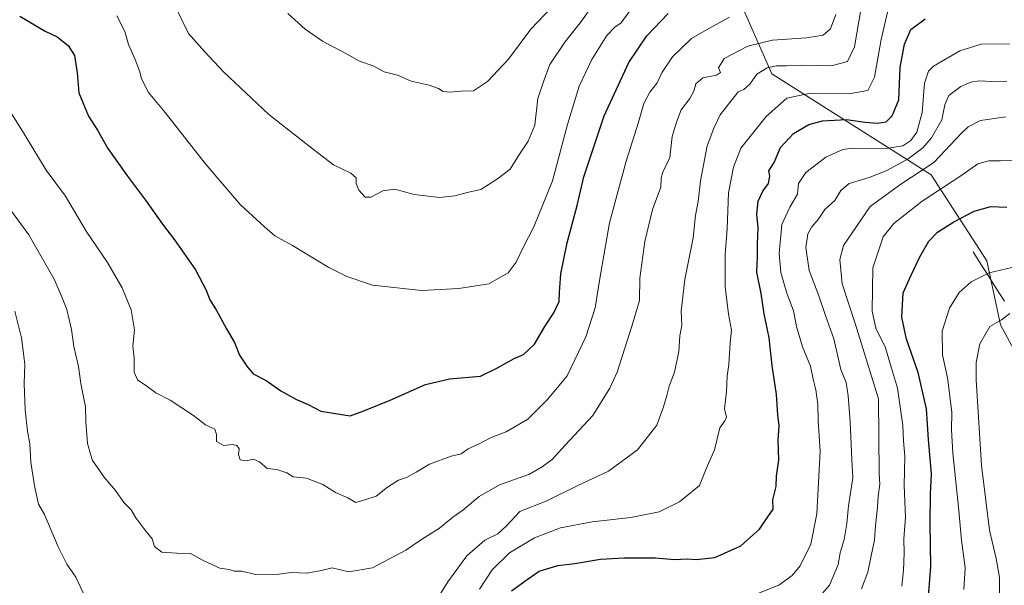
# Model space of a CAD drawing. Units: metres. Extents: x 627615 to 631064, y 4745809 to 4748187.
# Drawn here: x 629700 to 630020, y 4746015 to 4746199 of the extents above; entities that cross this region are included whole.
import ezdxf

# ---------------------------------------------------------------- set-up
doc = ezdxf.new("R2010")
doc.units = ezdxf.units.M
doc.header["$MEASUREMENT"] = 0
for name, color, linetype, lineweight in [('Arbolado forestal CxS', 92, 'Continuous', 0), ('Corriente natural lineal', 142, 'Continuous', 13), ('Curva de nivel maestra', 36, 'Continuous', 30), ('Curva de nivel normal', 36, 'Continuous', 0)]:
    doc.layers.add(name, color=color, linetype=linetype, lineweight=lineweight)

# ---------------------------------------------------------------- blocks, each defined once
blk = doc.blocks.new('*U157')
at = {"layer": 'Arbolado forestal CxS', "color": 92, "linetype": 'Continuous', "lineweight": 0}
blk.add_polyline3d([(630338.61, 4745859.79, 671.14), (630155.34, 4745856.35, 686.24), (630155.34, 4745856.35, 686.24), (630152.67, 4745867.74, 689.99), (630145.17, 4745883.38, 691.47), (630134.45, 4745900.18, 691.86), (630123.17, 4745915.06, 692.58), (630112.19, 4745920.42, 691.86), (630103.58, 4745930.94, 694.26), (630096.84, 4745942.79, 697.85), (630081.81, 4745965.57, 701.95), (630088.6, 4745980.29, 709.79), (630090.86, 4745984.82, 711.9), (630091.97, 4745994.73, 714.9), (630090.86, 4746018.8, 719.33), (630075.01, 4746026.73, 717.34), (630050.98, 4746043.59, 722.47), (630036.39, 4746062.17, 728.07), (630030.1, 4746079.76, 731.62), (630019.28, 4746099.74, 738.39), (630014.79, 4746120.56, 744.92), (629996.72, 4746148.56, 755.88), (629944.9, 4746181.4, 781.86), (629907.28, 4746266.47, 824.65)], dxfattribs=at)
blk = doc.blocks.new('*U163')
at = {"layer": 'Arbolado forestal CxS', "color": 92, "linetype": 'Continuous', "lineweight": 0}
blk.add_polyline3d([(629907.28, 4746266.47, 824.65), (629944.9, 4746181.4, 781.86), (629996.72, 4746148.56, 755.88), (630014.79, 4746120.56, 744.92), (630019.28, 4746099.74, 738.39), (630030.1, 4746079.76, 731.62), (630036.39, 4746062.17, 728.07), (630050.98, 4746043.59, 722.47), (630075.01, 4746026.73, 717.34), (630090.86, 4746018.8, 719.33), (630091.97, 4745994.73, 714.9), (630090.86, 4745984.82, 711.9), (630088.6, 4745980.29, 709.79), (630081.81, 4745965.57, 701.95), (630096.84, 4745942.79, 697.85), (630103.58, 4745930.94, 694.26), (630112.19, 4745920.42, 691.86), (630123.17, 4745915.06, 692.58), (630134.45, 4745900.18, 691.86), (630145.17, 4745883.38, 691.47), (630152.67, 4745867.74, 689.99), (630155.34, 4745856.35, 686.24)], dxfattribs=at)
blk = doc.blocks.new('*U169')
at = {"layer": 'Arbolado forestal CxS', "color": 92, "linetype": 'Continuous', "lineweight": 0}
blk.add_polyline3d([(629907.28, 4746266.47, 824.65), (629944.9, 4746181.4, 781.86), (629996.72, 4746148.56, 755.88), (630014.79, 4746120.56, 744.92), (630019.28, 4746099.74, 738.39), (630030.1, 4746079.76, 731.62), (630036.39, 4746062.17, 728.07), (630050.98, 4746043.59, 722.47), (630075.01, 4746026.73, 717.34), (630090.86, 4746018.8, 719.33), (630091.97, 4745994.73, 714.9), (630090.86, 4745984.82, 711.9), (630088.6, 4745980.29, 709.79), (630081.81, 4745965.57, 701.95), (630096.84, 4745942.79, 697.85), (630103.58, 4745930.94, 694.26), (630112.19, 4745920.42, 691.86), (630123.17, 4745915.06, 692.58), (630134.45, 4745900.18, 691.86), (630145.17, 4745883.38, 691.47), (630152.67, 4745867.74, 689.99), (630155.34, 4745856.35, 686.24)], dxfattribs=at)
blk = doc.blocks.new('*U178')
at = {"layer": 'Curva de nivel normal', "color": 36, "linetype": 'Continuous', "lineweight": 0}
blk.add_polyline3d([(629697.16, 4746137.11, 790), (629703.08, 4746129.05, 790), (629711.33, 4746114.63, 790), (629713.75, 4746109.1, 790), (629715.47, 4746104.79, 790), (629717.02, 4746098.23, 790), (629717.72, 4746092.73, 790), (629719.25, 4746086.27, 790), (629720.02, 4746080.71, 790), (629721.51, 4746073.1, 790), (629721.63, 4746068.21, 790), (629722.22, 4746061.2, 790), (629723.16, 4746057.73, 790), (629723.84, 4746055.65, 790), (629725.48, 4746053.43, 790), (629727.5, 4746050.4, 790), (629731.36, 4746045.94, 790), (629733.99, 4746042.06, 790), (629736.46, 4746039.64, 790), (629737.99, 4746037.05, 790), (629740.84, 4746033.18, 790), (629743.27, 4746030.2, 790), (629744.01, 4746027.66, 790), (629746.36, 4746025.9, 790), (629751.25, 4746025.56, 790), (629755.72, 4746025.48, 790), (629760.09, 4746023.1, 790), (629765.22, 4746020.64, 790), (629768.27, 4746020.2, 790), (629769.97, 4746019.69, 790), (629772.44, 4746019.72, 790), (629776.85, 4746018.62, 790), (629784.43, 4746018.76, 790), (629788.43, 4746019.21, 790), (629793.44, 4746019.04, 790), (629797.76, 4746019.85, 790), (629801.84, 4746020.75, 790), (629807.25, 4746019.49, 790), (629814.98, 4746020.81, 790), (629825.79, 4746026.47, 790), (629830.82, 4746029.96, 790), (629836.78, 4746033.67, 790), (629841.02, 4746037.2, 790), (629844.34, 4746039.56, 790), (629849.64, 4746043.95, 790), (629856.29, 4746047.75, 790), (629866, 4746051.25, 790), (629870.16, 4746053.65, 790), (629873.35, 4746056, 790), (629877.6, 4746060.67, 790), (629886.61, 4746070.34, 790), (629892.19, 4746079.23, 790), (629894.48, 4746084.34, 790), (629899.45, 4746099.67, 790), (629901.79, 4746107.67, 790), (629901.95, 4746114.95, 790), (629903.5, 4746126.8, 790), (629906, 4746137.25, 790), (629908.77, 4746144.54, 790), (629908.84, 4746147.49, 790), (629909.4, 4746149.42, 790), (629911.62, 4746154.19, 790), (629912.38, 4746161, 790), (629913.86, 4746165.67, 790), (629915.37, 4746169.67, 790), (629918.22, 4746173.32, 790), (629919.51, 4746175.69, 790), (629920.08, 4746178.13, 790), (629922.43, 4746180.09, 790), (629926.89, 4746180.91, 790), (629928.16, 4746181.76, 790), (629927.46, 4746183.31, 790), (629929.32, 4746186.36, 790), (629937.09, 4746190.35, 790), (629945.09, 4746192.29, 790), (629956.12, 4746193.01, 790), (629961.56, 4746193.89, 790), (629963.92, 4746196, 790), (629965.66, 4746200.68, 790)], dxfattribs=at)
blk = doc.blocks.new('*U186')
at = {"layer": 'Curva de nivel normal', "color": 36, "linetype": 'Continuous', "lineweight": 0}
blk.add_polyline3d([(629731.77, 4746200.17, 805), (629734.36, 4746195.1, 805), (629735.6, 4746190.85, 805), (629737.75, 4746186.04, 805), (629739.23, 4746182.01, 805), (629739.74, 4746179.7, 805), (629742.08, 4746175.33, 805), (629747.53, 4746168.78, 805), (629760.46, 4746152.24, 805), (629772.02, 4746138.77, 805), (629779.84, 4746131.62, 805), (629783.15, 4746128.73, 805), (629788.96, 4746125.54, 805), (629800.77, 4746118.35, 805), (629806.56, 4746115.47, 805), (629814.94, 4746112.65, 805), (629830.86, 4746110.97, 805), (629843.07, 4746111.61, 805), (629852.76, 4746113.14, 805), (629859.07, 4746116.68, 805), (629861.66, 4746120.12, 805), (629863.9, 4746124.95, 805), (629867.44, 4746131.6, 805), (629873.47, 4746146.55, 805), (629878.32, 4746164.9, 805), (629882.16, 4746177.36, 805), (629886.31, 4746185.96, 805), (629891.13, 4746193.76, 805), (629893.76, 4746196.57, 805), (629895.85, 4746197.95, 805), (629900.17, 4746203.92, 805)], dxfattribs=at)
blk = doc.blocks.new('*U189')
at = {"layer": 'Curva de nivel normal', "color": 36, "linetype": 'Continuous', "lineweight": 0}
blk.add_polyline3d([(629787.42, 4746200.92, 815), (629792.98, 4746195.89, 815), (629798.7, 4746191.99, 815), (629806.43, 4746187.89, 815), (629810.48, 4746185.62, 815), (629815.4, 4746183.88, 815), (629818.75, 4746181.99, 815), (629823.09, 4746180.91, 815), (629827.5, 4746179.02, 815), (629833.34, 4746177.68, 815), (629836.43, 4746176.57, 815), (629837.91, 4746175.58, 815), (629840.09, 4746175.36, 815), (629843.76, 4746175.72, 815), (629847.76, 4746175.82, 815), (629852.37, 4746178.9, 815), (629859.21, 4746186.14, 815), (629866.44, 4746195.91, 815), (629875.2, 4746205.06, 815)], dxfattribs=at)
blk = doc.blocks.new('*U192')
at = {"layer": 'Curva de nivel normal', "color": 36, "linetype": 'Continuous', "lineweight": 0}
blk.add_polyline3d([(629987.14, 4746014.83, 755), (629987.64, 4746020, 755), (629987.92, 4746025.58, 755), (629987.82, 4746030.21, 755), (629988.29, 4746037.26, 755), (629987.91, 4746047.58, 755), (629988.1, 4746057.07, 755), (629987.67, 4746062.07, 755), (629987.42, 4746067.03, 755), (629986.77, 4746071.62, 755), (629985.77, 4746079.14, 755), (629983.78, 4746085.64, 755), (629981.8, 4746092.33, 755), (629978.67, 4746098.73, 755), (629977.53, 4746104.22, 755), (629977.74, 4746118.31, 755), (629981.06, 4746128.34, 755), (629984.55, 4746132.67, 755), (629993.7, 4746140, 755), (630006.62, 4746148.45, 755), (630011.89, 4746152.07, 755), (630015.4, 4746153.1, 755), (630019.19, 4746153.11, 755), (630024.3, 4746153.24, 755)], dxfattribs=at)
blk = doc.blocks.new('*U204')
at = {"layer": 'Curva de nivel normal', "color": 36, "linetype": 'Continuous', "lineweight": 0}
for points in [[(629698.52, 4746104.25, 785), (629700.7, 4746095.55, 785), (629701.8, 4746086.94, 785), (629701.56, 4746080.74, 785), (629701.94, 4746072.14, 785), (629702.66, 4746065.2, 785), (629703.48, 4746061.05, 785), (629703.75, 4746055.1, 785), (629704.95, 4746047.44, 785), (629706.26, 4746041.51, 785), (629708.25, 4746038.16, 785), (629712.67, 4746027.64, 785), (629715.52, 4746021.99, 785), (629718.41, 4746017.7, 785), (629720.89, 4746012.44, 785)], [(629834.62, 4746008.56, 785), (629839.49, 4746016.2, 785), (629845.61, 4746024.69, 785), (629851.48, 4746029.76, 785), (629855.7, 4746031.78, 785), (629858.39, 4746034.35, 785), (629862.82, 4746039.1, 785), (629871.7, 4746042.53, 785), (629881.51, 4746047.38, 785), (629891.7, 4746052.21, 785), (629901.19, 4746059.16, 785), (629907.46, 4746067.18, 785), (629909.59, 4746073.06, 785), (629910.74, 4746076.75, 785), (629911.48, 4746079.86, 785), (629913.2, 4746084.34, 785), (629914.64, 4746091.14, 785), (629914.87, 4746096.21, 785), (629915.57, 4746099.68, 785), (629915.37, 4746104.18, 785), (629916.58, 4746114.55, 785), (629919.24, 4746128, 785), (629920.06, 4746135.34, 785), (629920.85, 4746139.9, 785), (629921.59, 4746146.6, 785), (629923.83, 4746157.9, 785), (629925.98, 4746163.67, 785), (629927.99, 4746168, 785), (629933.91, 4746175.49, 785), (629935.76, 4746176.26, 785), (629937.74, 4746178.01, 785), (629939.99, 4746181.28, 785), (629943.34, 4746183.26, 785), (629946.39, 4746183.98, 785), (629949.63, 4746183.93, 785), (629954.23, 4746184.14, 785), (629964.21, 4746183.98, 785), (629969.43, 4746185.31, 785), (629971.78, 4746190.18, 785), (629973.8, 4746202.15, 785)]]:
    blk.add_polyline3d(points, dxfattribs=at)
blk = doc.blocks.new('*U205')
at = {"layer": 'Curva de nivel normal', "color": 36, "linetype": 'Continuous', "lineweight": 0}
blk.add_polyline3d([(630022.15, 4746191.08, 770), (630012.92, 4746190.95, 770), (630006.01, 4746188.87, 770), (629997.42, 4746183.8, 770), (629995.8, 4746182.22, 770), (629994.53, 4746178.32, 770), (629993.72, 4746168.8, 770), (629992.06, 4746162.37, 770), (629990.05, 4746159.69, 770), (629987.48, 4746157.92, 770), (629982.09, 4746157.08, 770), (629971.04, 4746157.16, 770), (629967.98, 4746156.72, 770), (629962.41, 4746154.31, 770), (629955.87, 4746149.28, 770), (629953.5, 4746145.67, 770), (629953.24, 4746142.27, 770), (629950.72, 4746138, 770), (629948.08, 4746132.34, 770), (629947.26, 4746122.95, 770), (629947.73, 4746116.78, 770), (629949.68, 4746110.03, 770), (629951.86, 4746104.33, 770), (629952.85, 4746099.24, 770), (629954.87, 4746092.64, 770), (629957.46, 4746086.37, 770), (629958.24, 4746082.15, 770), (629959.16, 4746078.68, 770), (629959.84, 4746073.89, 770), (629959.95, 4746068.6, 770), (629960.58, 4746058.65, 770), (629959.48, 4746038.34, 770), (629957.48, 4746028.49, 770), (629954.1, 4746021.43, 770), (629951.43, 4746018.29, 770), (629947.11, 4746015.19, 770), (629940.26, 4746012.43, 770)], dxfattribs=at)
blk = doc.blocks.new('*U206')
at = {"layer": 'Curva de nivel normal', "color": 36, "linetype": 'Continuous', "lineweight": 0}
blk.add_polyline3d([(629695.65, 4746171.38, 795), (629701.91, 4746161.28, 795), (629708.76, 4746150, 795), (629715.02, 4746141.59, 795), (629721.82, 4746130.17, 795), (629728.67, 4746120, 795), (629733.52, 4746111.83, 795), (629736.43, 4746104.66, 795), (629737.52, 4746098.09, 795), (629736.95, 4746092.86, 795), (629737.4, 4746089.08, 795), (629737.37, 4746084.37, 795), (629738.52, 4746081.88, 795), (629741.55, 4746079.79, 795), (629744.4, 4746077.64, 795), (629749.08, 4746075.32, 795), (629752.86, 4746072.77, 795), (629756.75, 4746070.32, 795), (629760.64, 4746067.22, 795), (629763.59, 4746065.83, 795), (629764.21, 4746064.12, 795), (629764.23, 4746061.8, 795), (629766.43, 4746060.58, 795), (629769.34, 4746060.9, 795), (629770.77, 4746060.57, 795), (629771.57, 4746059.5, 795), (629771.38, 4746057.64, 795), (629771.89, 4746055.84, 795), (629773.84, 4746055.56, 795), (629776.26, 4746056.08, 795), (629778.2, 4746055.25, 795), (629780.68, 4746053.11, 795), (629783.86, 4746052.72, 795), (629787.02, 4746051.64, 795), (629789.1, 4746050.38, 795), (629793.44, 4746049.87, 795), (629798.79, 4746047.88, 795), (629802.91, 4746045.24, 795), (629806.9, 4746043.49, 795), (629809.52, 4746042.04, 795), (629812.14, 4746042.73, 795), (629816.1, 4746044.1, 795), (629819.84, 4746046.97, 795), (629823.43, 4746049.32, 795), (629825.99, 4746050.17, 795), (629829.15, 4746051.84, 795), (629833.51, 4746054.52, 795), (629840.56, 4746057.1, 795), (629843.74, 4746057.86, 795), (629846.02, 4746059.5, 795), (629849.68, 4746061.08, 795), (629853.53, 4746063.11, 795), (629858.37, 4746064.99, 795), (629865.43, 4746069.06, 795), (629871.84, 4746075.46, 795), (629878.29, 4746083.21, 795), (629884.36, 4746095.86, 795), (629887.38, 4746105.29, 795), (629888.62, 4746113.53, 795), (629890.76, 4746125.39, 795), (629892.02, 4746132.92, 795), (629897.44, 4746153, 795), (629901.44, 4746165.67, 795), (629903.16, 4746171.67, 795), (629905.12, 4746175.44, 795), (629907.5, 4746178.42, 795), (629909.21, 4746181.91, 795), (629912.52, 4746186.88, 795), (629918.69, 4746192.81, 795), (629924.35, 4746196.14, 795), (629931.1, 4746199.73, 795)], dxfattribs=at)
blk = doc.blocks.new('*U210')
at = {"layer": 'Curva de nivel normal', "color": 36, "linetype": 'Continuous', "lineweight": 0}
blk.add_polyline3d([(630021.27, 4746179.01, 765), (630016.46, 4746178.91, 765), (630012.27, 4746179.08, 765), (630009.57, 4746178.68, 765), (630006.33, 4746177.28, 765), (630002.45, 4746174.36, 765), (630001.11, 4746171.26, 765), (630000.1, 4746166.36, 765), (629996.77, 4746160.51, 765), (629993.95, 4746157.34, 765), (629989.2, 4746153.68, 765), (629982.31, 4746149.95, 765), (629976.49, 4746147.66, 765), (629970.04, 4746145.67, 765), (629967.24, 4746143.39, 765), (629965.33, 4746140.18, 765), (629962.12, 4746137.29, 765), (629959.87, 4746133.98, 765), (629957.86, 4746131.67, 765), (629956.61, 4746129.31, 765), (629955.89, 4746124.9, 765), (629956.94, 4746117.47, 765), (629960.17, 4746109.19, 765), (629962.31, 4746102.75, 765), (629965.04, 4746095.25, 765), (629967.33, 4746085.24, 765), (629969.06, 4746081.01, 765), (629969.69, 4746076.65, 765), (629970.35, 4746068.28, 765), (629970.87, 4746056, 765), (629971.19, 4746050.01, 765), (629969.77, 4746040.96, 765), (629969.29, 4746035.16, 765), (629968.37, 4746029.96, 765), (629967.13, 4746025.67, 765), (629966.4, 4746021.89, 765), (629965.1, 4746018.71, 765), (629963.64, 4746015.19, 765), (629961.43, 4746012.7, 765)], dxfattribs=at)
blk = doc.blocks.new('*U214')
at = {"layer": 'Curva de nivel normal', "color": 36, "linetype": 'Continuous', "lineweight": 0}
blk.add_polyline3d([(630021, 4746167.37, 760), (630012.72, 4746166.21, 760), (630008.7, 4746164.13, 760), (630006.6, 4746162.1, 760), (629997.57, 4746152.52, 760), (629986.82, 4746145.45, 760), (629976.89, 4746138.28, 760), (629968.11, 4746125.54, 760), (629967.01, 4746120.97, 760), (629967.74, 4746113.07, 760), (629972.1, 4746099.83, 760), (629979.5, 4746075.67, 760), (629979.72, 4746051.3, 760), (629980, 4746048.02, 760), (629979.39, 4746044.05, 760), (629979.21, 4746040.46, 760), (629978.6, 4746034.42, 760), (629978.24, 4746029.88, 760), (629977.03, 4746024.14, 760), (629976.13, 4746019.34, 760), (629973.98, 4746014, 760)], dxfattribs=at)
blk = doc.blocks.new('*U220')
at = {"layer": 'Curva de nivel normal', "color": 36, "linetype": 'Continuous', "lineweight": 0}
blk.add_polyline3d([(630018.93, 4746011.49, 740), (630018.9, 4746017.67, 740), (630017.83, 4746023.84, 740), (630015.67, 4746033.02, 740), (630013.02, 4746053.99, 740), (630011.28, 4746081.93, 740), (630011.35, 4746087.55, 740), (630012.5, 4746093.57, 740), (630015.82, 4746099.27, 740), (630019.52, 4746101.44, 740), (630022.31, 4746103.44, 740)], dxfattribs=at)
blk = doc.blocks.new('*U225')
at = {"layer": 'Curva de nivel normal', "color": 36, "linetype": 'Continuous', "lineweight": 0}
blk.add_polyline3d([(629750.58, 4746203.51, 810), (629755.1, 4746194.48, 810), (629760.25, 4746188.66, 810), (629766.44, 4746182.01, 810), (629781.25, 4746168.13, 810), (629795.7, 4746156.81, 810), (629802.29, 4746151.76, 810), (629807.88, 4746149.1, 810), (629809.58, 4746147.53, 810), (629809.64, 4746145.67, 810), (629810.48, 4746143.53, 810), (629812.58, 4746141.28, 810), (629814.41, 4746141.25, 810), (629818.26, 4746143.3, 810), (629822.24, 4746143.82, 810), (629828.51, 4746142.08, 810), (629836.78, 4746141.19, 810), (629841.76, 4746141.71, 810), (629845.76, 4746142.83, 810), (629850.13, 4746143.78, 810), (629855.62, 4746147.22, 810), (629859.77, 4746150.34, 810), (629862.71, 4746155.27, 810), (629865.62, 4746159.42, 810), (629867.7, 4746164.7, 810), (629868.71, 4746173.36, 810), (629870.74, 4746179.45, 810), (629872.66, 4746184.43, 810), (629877.54, 4746191.69, 810), (629883.26, 4746198.88, 810), (629885.96, 4746202.84, 810)], dxfattribs=at)
blk = doc.blocks.new('*U226')
at = {"layer": 'Curva de nivel normal', "color": 36, "linetype": 'Continuous', "lineweight": 0}
blk.add_polyline3d([(630032.09, 4746120.52, 745), (630015.51, 4746116.65, 745), (630009.68, 4746113.73, 745), (630005.8, 4746110.26, 745), (630002.66, 4746105.15, 745), (630000.27, 4746097.67, 745), (630000.42, 4746090.04, 745), (630001.99, 4746082.49, 745), (630003.4, 4746071.42, 745), (630003.26, 4746065.6, 745), (630003.71, 4746058.07, 745), (630005.61, 4746040.52, 745), (630006.52, 4746029.72, 745), (630007.7, 4746020.78, 745), (630007.28, 4746013.78, 745)], dxfattribs=at)
blk = doc.blocks.new('*U229')
at = {"layer": 'Curva de nivel normal', "color": 36, "linetype": 'Continuous', "lineweight": 0}
blk.add_polyline3d([(629849.79, 4746013.82, 780), (629853.86, 4746020.17, 780), (629859.49, 4746025.68, 780), (629867.61, 4746030.5, 780), (629876.09, 4746033.74, 780), (629886.43, 4746035.71, 780), (629898.93, 4746037.15, 780), (629908.22, 4746038.94, 780), (629914.82, 4746042.18, 780), (629921.27, 4746047.53, 780), (629923.48, 4746052.92, 780), (629926.17, 4746059.08, 780), (629927.9, 4746066.27, 780), (629929.54, 4746068.52, 780), (629930.08, 4746069.8, 780), (629929.42, 4746072.44, 780), (629930.12, 4746078.1, 780), (629930.34, 4746083.11, 780), (629930.89, 4746086.9, 780), (629931.29, 4746093.93, 780), (629931.74, 4746098.05, 780), (629930.7, 4746103.28, 780), (629929.62, 4746112.16, 780), (629929.66, 4746122.67, 780), (629930.36, 4746131, 780), (629930.79, 4746142.67, 780), (629932.38, 4746151, 780), (629934.8, 4746157.19, 780), (629942.98, 4746167.47, 780), (629949.72, 4746173.42, 780), (629957.42, 4746175.06, 780), (629970.5, 4746174.97, 780), (629976.09, 4746175.9, 780), (629978.21, 4746180.22, 780), (629980.44, 4746192.54, 780), (629982.48, 4746201.35, 780)], dxfattribs=at)
blk = doc.blocks.new('*U237')
at = {"layer": 'Curva de nivel maestra', "color": 36, "linetype": 'Continuous', "lineweight": 30}
blk.add_polyline3d([(629700.19, 4746200.12, 800), (629708.4, 4746195.2, 800), (629712.4, 4746193.43, 800), (629715.96, 4746190.54, 800), (629717.96, 4746187.32, 800), (629718.84, 4746181.72, 800), (629719.43, 4746175.16, 800), (629722.49, 4746167.58, 800), (629725.48, 4746163.05, 800), (629728.88, 4746157.12, 800), (629735.18, 4746148.09, 800), (629741.1, 4746140.34, 800), (629746.57, 4746132.48, 800), (629750.51, 4746127.42, 800), (629757.35, 4746117.6, 800), (629760.73, 4746111.29, 800), (629762.02, 4746107.87, 800), (629764.06, 4746104.64, 800), (629767.44, 4746098.42, 800), (629770, 4746094.01, 800), (629771.62, 4746089.85, 800), (629774.03, 4746086.38, 800), (629776.14, 4746083.85, 800), (629780.39, 4746081.66, 800), (629785.16, 4746078.3, 800), (629790.16, 4746075.47, 800), (629794.03, 4746073.84, 800), (629798.16, 4746071.73, 800), (629807.68, 4746070.19, 800), (629812.12, 4746071.83, 800), (629820.68, 4746075.28, 800), (629832.22, 4746080.35, 800), (629839.93, 4746082.25, 800), (629850.11, 4746083.06, 800), (629855.65, 4746085.78, 800), (629860.98, 4746088.85, 800), (629864.09, 4746090.16, 800), (629867.64, 4746093.44, 800), (629871, 4746099.2, 800), (629873.89, 4746103.67, 800), (629875.66, 4746107.32, 800), (629875.76, 4746110.25, 800), (629876.24, 4746116.32, 800), (629878.25, 4746126.38, 800), (629881.49, 4746138.51, 800), (629883.67, 4746147.87, 800), (629890.35, 4746167.67, 800), (629898.29, 4746185, 800), (629904.15, 4746193.67, 800), (629911.12, 4746200.95, 800)], dxfattribs=at)
blk = doc.blocks.new('*U245')
at = {"layer": 'Curva de nivel maestra', "color": 36, "linetype": 'Continuous', "lineweight": 30}
blk.add_polyline3d([(629860.12, 4746013.26, 775), (629865.24, 4746017.01, 775), (629869.18, 4746019.64, 775), (629875.2, 4746021.58, 775), (629880.76, 4746022.17, 775), (629889.09, 4746023.54, 775), (629896.85, 4746024.08, 775), (629907.02, 4746024.01, 775), (629913.18, 4746023.46, 775), (629917.29, 4746023.68, 775), (629920.21, 4746023.45, 775), (629926.28, 4746024.12, 775), (629934.72, 4746027.96, 775), (629940.88, 4746033.34, 775), (629943.5, 4746037.34, 775), (629945.29, 4746039.82, 775), (629945.2, 4746042.93, 775), (629946.21, 4746047.2, 775), (629946.38, 4746050.52, 775), (629947.12, 4746055.86, 775), (629946.94, 4746062.22, 775), (629947.22, 4746066.98, 775), (629946.82, 4746070.46, 775), (629946.4, 4746077.16, 775), (629945, 4746086.5, 775), (629943.97, 4746095.5, 775), (629942.36, 4746103.34, 775), (629941.34, 4746109.95, 775), (629939.98, 4746116.91, 775), (629940.18, 4746122.06, 775), (629940.14, 4746126.11, 775), (629940.42, 4746131.34, 775), (629940.02, 4746135.75, 775), (629940.43, 4746139.95, 775), (629941.9, 4746143.21, 775), (629943.76, 4746145.72, 775), (629944.15, 4746148.06, 775), (629943.92, 4746149.81, 775), (629945.58, 4746152.5, 775), (629947.65, 4746157.46, 775), (629951.92, 4746161.92, 775), (629956.9, 4746164.88, 775), (629961.3, 4746166.07, 775), (629969.12, 4746166.48, 775), (629975.17, 4746165.61, 775), (629979.17, 4746165.34, 775), (629982.01, 4746165.78, 775), (629983.99, 4746167.72, 775), (629986.11, 4746172.92, 775), (629986.65, 4746183.41, 775), (629988.03, 4746190.99, 775), (629990.08, 4746195.73, 775), (629994.78, 4746199.23, 775)], dxfattribs=at)
blk = doc.blocks.new('*U246')
at = {"layer": 'Curva de nivel maestra', "color": 36, "linetype": 'Continuous', "lineweight": 30}
blk.add_polyline3d([(629995.62, 4746008.68, 750), (629996.6, 4746021.22, 750), (629996.4, 4746035.2, 750), (629996.5, 4746044.76, 750), (629996.74, 4746051.29, 750), (629995.81, 4746062.5, 750), (629995.15, 4746072.44, 750), (629992.4, 4746084.32, 750), (629988.7, 4746095.1, 750), (629987.11, 4746102.29, 750), (629987.56, 4746110.2, 750), (629990.16, 4746115.88, 750), (629992.87, 4746121.67, 750), (629995.9, 4746127, 750), (629998.76, 4746129.93, 750), (630004.06, 4746133.27, 750), (630010.67, 4746136.66, 750), (630016.04, 4746138.25, 750), (630021.25, 4746137.98, 750)], dxfattribs=at)

msp = doc.modelspace()

# ---------------------------------------------------------------- linework, layer by layer
at = {"layer": 'Arbolado forestal CxS', "color": 92, "linetype": 'Continuous', "lineweight": 0}
msp.add_polyline3d([(629907.28, 4746266.47, 824.65), (629944.9, 4746181.4, 781.86), (629996.72, 4746148.56, 755.88), (630014.79, 4746120.56, 744.92), (630019.28, 4746099.74, 738.39), (630030.1, 4746079.76, 731.62)], dxfattribs=at)
at = {"layer": 'Corriente natural lineal', "color": 142, "linetype": 'Continuous', "lineweight": 13}
msp.add_polyline3d([(630010.3, 4746123.45, 747.54), (630012.85, 4746119.46, 746.08), (630015.4, 4746115.48, 744.57), (630017.95, 4746111.49, 743.18), (630020.51, 4746107.51, 741.74)], dxfattribs=at)

# ---------------------------------------------------------------- block references
at = {"layer": 'Arbolado forestal CxS', "color": 92, "linetype": 'Continuous', "lineweight": 0}
for name in ['*U157', '*U163', '*U169']:
    msp.add_blockref(name, (0, 0), dxfattribs=at)
at = {"layer": 'Curva de nivel maestra', "color": 36, "linetype": 'Continuous', "lineweight": 30}
for name in ['*U246', '*U245', '*U237']:
    msp.add_blockref(name, (0, 0), dxfattribs=at)
at = {"layer": 'Curva de nivel normal', "color": 36, "linetype": 'Continuous', "lineweight": 0}
for name in ['*U192', '*U226', '*U220', '*U178', '*U204', '*U229', '*U205', '*U210', '*U214', '*U189', '*U225', '*U186', '*U206']:
    msp.add_blockref(name, (0, 0), dxfattribs=at)

doc.saveas('drawing.dxf')
